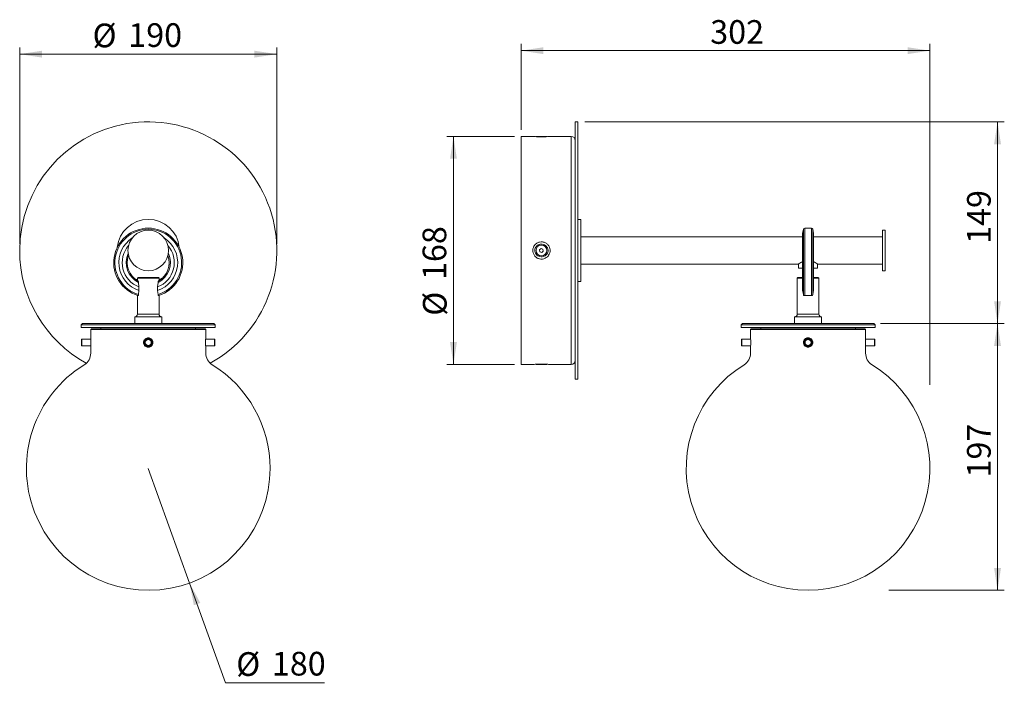
# Model space of a CAD drawing. Units: millimetres. Extents: x 166 to 894, y 646 to 1136.
import ezdxf

# ---------------------------------------------------------------- set-up
doc = ezdxf.new("R2010")
doc.units = ezdxf.units.MM
doc.header["$LTSCALE"] = 5
doc.styles.add('SLDTEXTSTYLE0', font='TXT', dxfattribs={"width": 0.75})
doc.dimstyles.new('SLDDIMSTYLE0', dxfattribs={"dimtxt": 17.5, "dimasz": 16.51, "dimexe": 0, "dimexo": 0.0625, "dimgap": 4.375, "dimtad": 1, "dimdec": 0, "dimrnd": 1e-09, "dimzin": 12, "dimdsep": 46, "dimtxsty": 'SLDTEXTSTYLE0', "dimsah": 1, "dimcen": 0.09, "dimadec": 0, "dimazin": 3, "dimtfac": 1, "dimtdec": 0, "dimtofl": 0, "dimtmove": 0, "dimatfit": 3, "dimfxl": 1, "dimfrac": 2, "dimtolj": 1, "dimtzin": 12, "dimarcsym": 0})
doc.dimstyles.new('SLDDIMSTYLE1', dxfattribs={"dimtxt": 17.5, "dimasz": 16.51, "dimexe": 0, "dimexo": 0.0625, "dimgap": 4.375, "dimtad": 1, "dimdec": 3, "dimrnd": 1e-09, "dimzin": 12, "dimdsep": 46, "dimtxsty": 'SLDTEXTSTYLE0', "dimsah": 1, "dimcen": 0.09, "dimadec": 0, "dimazin": 3, "dimtfac": 1, "dimtdec": 3, "dimtofl": 0, "dimtmove": 0, "dimatfit": 3, "dimfxl": 1, "dimfrac": 2, "dimtolj": 1, "dimtzin": 12, "dimarcsym": 0})
doc.dimstyles.new('SLDDIMSTYLE2', dxfattribs={"dimtxt": 17.5, "dimasz": 16.51, "dimexe": 0, "dimexo": 0.0625, "dimgap": 4.375, "dimtad": 1, "dimdec": 0, "dimrnd": 1e-09, "dimzin": 12, "dimdsep": 46, "dimtxsty": 'SLDTEXTSTYLE0', "dimsah": 1, "dimcen": 0.09, "dimadec": 0, "dimazin": 3, "dimtfac": 1, "dimtofl": 0, "dimtmove": 0, "dimatfit": 3, "dimfxl": 1, "dimfrac": 2, "dimtolj": 1, "dimtzin": 12, "dimarcsym": 0})
doc.dimstyles.new('SLDDIMSTYLE3', dxfattribs={"dimtxt": 17.5, "dimasz": 16.51, "dimexe": 0, "dimexo": 0.0625, "dimgap": 4.375, "dimtad": 0, "dimtih": 1, "dimtoh": 1, "dimdec": 3, "dimrnd": 1e-09, "dimzin": 12, "dimdsep": 46, "dimtxsty": 'SLDTEXTSTYLE0', "dimsah": 1, "dimcen": 0, "dimadec": 0, "dimazin": 3, "dimtfac": 1, "dimtdec": 3, "dimtofl": 0, "dimtmove": 0, "dimatfit": 3, "dimfxl": 1, "dimfrac": 2, "dimtolj": 1, "dimtzin": 12, "dimarcsym": 0})

# ---------------------------------------------------------------- blocks, each defined once
blk = doc.blocks.new('_D')
at = {"color": 7, "linetype": 'Continuous', "lineweight": 0}
for p, q in [((802.36, 911.82), (893.86, 911.82)), ((888.86, 714.85), (888.86, 911.82)), ((808.55, 714.85), (893.86, 714.85))]:
    blk.add_line(p, q, dxfattribs=at)
for points in [[(888.86, 911.82), (886.32, 895.31), (891.4, 895.31)], [(888.86, 714.85), (891.4, 731.36), (886.32, 731.36)]]:
    blk.add_solid(points, dxfattribs=at)
at = {"color": 7, "linetype": 'Continuous', "lineweight": 0, "insert": (866.3, 798.14, 0.1), "char_height": 17.5, "attachment_point": 1, "rotation": 90, "style": 'SLDTEXTSTYLE0'}
blk.add_mtext('197', dxfattribs=at)
blk = doc.blocks.new('_D_1')
at = {"color": 7, "linetype": 'Continuous', "lineweight": 0}
for p, q in [((536.86, 1055.02), (536.86, 1118.39)), ((838.86, 1113.39), (536.86, 1113.39)), ((838.86, 866.64), (838.86, 1118.39))]:
    blk.add_line(p, q, dxfattribs=at)
for points in [[(536.86, 1113.39), (553.37, 1110.85), (553.37, 1115.93)], [(838.86, 1113.39), (822.35, 1115.93), (822.35, 1110.85)]]:
    blk.add_solid(points, dxfattribs=at)
at = {"color": 7, "linetype": 'Continuous', "lineweight": 0, "insert": (676.58, 1135.95, 0.1), "char_height": 17.5, "attachment_point": 1, "style": 'SLDTEXTSTYLE0'}
blk.add_mtext('302', dxfattribs=at)
blk = doc.blocks.new('_D_2')
at = {"color": 7, "linetype": 'Continuous', "lineweight": 0}
for p, q in [((531.86, 1050.02), (481.86, 1050.02)), ((486.86, 881.62), (486.86, 1050.02)), ((531.86, 881.62), (481.86, 881.62))]:
    blk.add_line(p, q, dxfattribs=at)
for points in [[(486.86, 1050.02), (484.32, 1033.51), (489.4, 1033.51)], [(486.86, 881.62), (489.4, 898.13), (484.32, 898.13)]]:
    blk.add_solid(points, dxfattribs=at)
at = {"color": 7, "linetype": 'Continuous', "lineweight": 0, "char_height": 17.5, "attachment_point": 1, "rotation": 90, "style": 'SLDTEXTSTYLE0'}
for s, insert in [('168', (464.04, 944.01, 0.1)), ('%%c', (464.3, 917.61, 0.1))]:
    blk.add_mtext(s, dxfattribs=dict(at, insert=insert))
blk = doc.blocks.new('_D_3')
at = {"color": 7, "linetype": 'Continuous', "lineweight": 0}
for p, q in [((583.86, 1060.82), (893.86, 1060.82)), ((888.86, 1060.82), (888.86, 911.82)), ((802.36, 911.82), (893.86, 911.82))]:
    blk.add_line(p, q, dxfattribs=at)
for points in [[(888.86, 1060.82), (886.32, 1044.31), (891.4, 1044.31)], [(888.86, 911.82), (891.4, 928.33), (886.32, 928.33)]]:
    blk.add_solid(points, dxfattribs=at)
at = {"color": 7, "linetype": 'Continuous', "lineweight": 0, "insert": (866.3, 970.68, 0.1), "char_height": 17.5, "attachment_point": 1, "rotation": 90, "style": 'SLDTEXTSTYLE0'}
blk.add_mtext('149', dxfattribs=at)
blk = doc.blocks.new('_D_4')
at = {"color": 7, "linetype": 'Continuous', "lineweight": 0}
for p, q in [((166.35, 970.82), (166.35, 1115.82)), ((356.35, 970.82), (356.35, 1115.82)), ((166.35, 1110.82), (356.35, 1110.82))]:
    blk.add_line(p, q, dxfattribs=at)
for points in [[(166.35, 1110.82), (182.86, 1108.28), (182.86, 1113.36)], [(356.35, 1110.82), (339.84, 1113.36), (339.84, 1108.28)]]:
    blk.add_solid(points, dxfattribs=at)
at = {"color": 7, "linetype": 'Continuous', "lineweight": 0, "char_height": 17.5, "attachment_point": 1, "style": 'SLDTEXTSTYLE0'}
for s, insert in [('%%c', (220.19, 1133.38, -150.9)), ('190', (246.58, 1133.64, -150.9))]:
    blk.add_mtext(s, dxfattribs=dict(at, insert=insert))
blk = doc.blocks.new('_D_5')
at = {"color": 7, "linetype": 'Continuous', "lineweight": 0}
for p, q in [((261.35, 804.85), (291.86, 720.18)), ((291.86, 720.18), (318.38, 646.56)), ((318.38, 646.56), (391.5, 646.56))]:
    blk.add_line(p, q, dxfattribs=at)
blk.add_solid([(291.86, 720.18), (295.06, 703.79), (299.84, 705.51)], dxfattribs=at)
at = {"color": 7, "linetype": 'Continuous', "lineweight": 0, "char_height": 17.5, "attachment_point": 1, "style": 'SLDTEXTSTYLE0'}
for s, insert in [('%%c', (326.32, 669.11, -150.9)), ('180', (352.71, 669.38, -150.9))]:
    blk.add_mtext(s, dxfattribs=dict(at, insert=insert))

msp = doc.modelspace()

# ---------------------------------------------------------------- linework, layer by layer
at = {"color": 7, "linetype": 'Continuous', "lineweight": 15}
for p, q in [((578.8631, 1060.8164), (576.8631, 1060.8164)), ((576.8631, 965.8164), (576.8631, 1060.8164)), ((578.8631, 965.8164), (578.8631, 1060.8164)), ((545.5153, 1050.0164), (536.8631, 1050.0164)), ((536.8631, 1050.0164), (536.8631, 965.8164)), ((547.8631, 1050.0164), (555.8631, 1050.0164)), ((573.8631, 1050.0164), (558.2246, 1050.0164)), ((258.8516, 982.3164), (258.8516, 982.1936)), ((263.8516, 982.1936), (263.8516, 982.3164)), ((580.8631, 988.8164), (578.8631, 988.8164)), ((580.8631, 965.8164), (580.8631, 988.8164)), ((746.3631, 982.3164), (746.3631, 932.4751)), ((751.3631, 982.3164), (751.3332, 982.3135)), ((751.3631, 982.3164), (751.3631, 932.4751)), ((744.8631, 975.8164), (580.8631, 975.8164)), ((745.3783, 981.4901), (744.8631, 978.5683)), ((744.8631, 978.5683), (744.8631, 936.1974)), ((752.8631, 978.5683), (752.3479, 981.4901)), ((752.8631, 978.5683), (752.8631, 936.1974)), ((803.8631, 975.8164), (752.8631, 975.8164)), ((805.8631, 980.8164), (803.8631, 980.8164)), ((803.8631, 980.8164), (803.8631, 950.8164)), ((805.8631, 980.8164), (805.8631, 950.8164)), ((536.8631, 965.8164), (536.8631, 881.6164)), ((551.6394, 967.2423), (550.5164, 966.3356)), ((550.5164, 966.3356), (550.7401, 964.9097)), ((550.7401, 964.9097), (552.0869, 964.3905)), ((552.9862, 966.7231), (551.6394, 967.2423)), ((552.0869, 964.3905), (553.2099, 965.2972)), ((553.2099, 965.2972), (552.9862, 966.7231)), ((576.8631, 870.8164), (576.8631, 965.8164)), ((578.8631, 870.8164), (578.8631, 965.8164)), ((580.8631, 942.8164), (580.8631, 965.8164)), ((580.8631, 955.8164), (741.8631, 955.8164)), ((741.8631, 955.8164), (741.8631, 952.8164)), ((755.7862, 955.8164), (803.8631, 955.8164)), ((755.8631, 952.8164), (755.8631, 955.8701)), ((253.8516, 945.8164), (268.8516, 945.8164)), ((741.3631, 945.8164), (744.8631, 945.8164)), ((741.8631, 952.8164), (744.8631, 952.8164)), ((752.8631, 952.8164), (755.8631, 952.8164)), ((752.8631, 945.8164), (756.3631, 945.8164)), ((803.8631, 950.8164), (805.8631, 950.8164)), ((253.3516, 945.3164), (253.3516, 943.5405)), ((254.1505, 942.164), (254.4234, 938.8584)), ((254.4234, 938.8584), (254.4234, 936.1974)), ((268.2798, 938.8584), (268.5528, 942.164)), ((268.2798, 936.1974), (268.2798, 938.8584)), ((269.3516, 943.5405), (269.3516, 945.3164)), ((578.8631, 942.8164), (580.8631, 942.8164)), ((740.8631, 945.3164), (740.8631, 918.8164)), ((756.8631, 918.8164), (756.8631, 945.3164)), ((253.3516, 932.582), (253.3516, 918.8164)), ((254.4234, 936.1974), (254.1505, 933.217)), ((268.5528, 933.217), (268.2798, 936.1974)), ((269.3516, 918.8164), (269.3516, 932.5745)), ((745.3783, 933.217), (744.8631, 936.1974)), ((752.8631, 936.1974), (752.3479, 933.217)), ((251.3516, 916.8164), (251.3516, 911.8164)), ((251.3516, 916.8164), (271.3516, 916.8164)), ((271.3516, 911.8164), (271.3516, 916.8164)), ((738.8631, 916.8164), (738.8631, 911.8164)), ((738.8631, 916.8164), (758.8631, 916.8164)), ((758.8631, 911.8164), (758.8631, 916.8164)), ((212.8516, 911.8164), (211.8516, 910.8164)), ((211.8516, 910.8164), (211.8516, 908.8164)), ((310.8516, 910.8164), (211.8516, 910.8164)), ((212.8516, 911.8164), (309.8516, 911.8164)), ((310.8516, 910.8164), (309.8516, 911.8164)), ((310.8516, 908.8164), (310.8516, 910.8164)), ((700.3631, 911.8164), (699.3631, 910.8164)), ((699.3631, 910.8164), (699.3631, 908.8164)), ((798.3631, 910.8164), (699.3631, 910.8164)), ((700.3631, 911.8164), (797.3631, 911.8164)), ((798.3631, 910.8164), (797.3631, 911.8164)), ((798.3631, 908.8164), (798.3631, 910.8164)), ((211.8516, 908.8164), (310.8516, 908.8164)), ((219.3516, 907.8541), (218.8516, 907.3541)), ((218.8516, 907.3541), (218.8516, 901.3095)), ((303.8516, 907.3541), (218.8516, 907.3541)), ((219.3516, 907.8541), (303.3516, 907.8541)), ((226.3516, 908.8164), (226.3516, 907.8541)), ((296.3516, 907.8541), (296.3516, 908.8164)), ((303.8516, 907.3541), (303.3516, 907.8541)), ((303.8516, 901.3108), (303.8516, 907.3541)), ((699.3631, 908.8164), (798.3631, 908.8164)), ((706.8631, 907.8541), (706.3631, 907.3541)), ((706.3631, 907.3541), (706.3631, 901.3509)), ((791.3631, 907.3541), (706.3631, 907.3541)), ((706.8631, 907.8541), (790.8631, 907.8541)), ((713.8631, 908.8164), (713.8631, 907.8541)), ((783.8631, 907.8541), (783.8631, 908.8164)), ((791.3631, 907.3541), (790.8631, 907.8541)), ((791.3631, 901.3509), (791.3631, 907.3541)), ((212.3059, 900.3482), (212.0559, 900.0982)), ((212.0559, 895.5982), (212.0559, 900.0982)), ((212.0559, 895.5982), (212.3059, 895.3482)), ((218.9209, 900.3482), (212.3059, 900.3482)), ((212.3059, 900.3482), (212.3059, 895.3482)), ((212.3059, 895.3482), (218.9202, 895.3482)), ((310.3974, 900.3482), (303.7824, 900.3482)), ((303.783, 895.3482), (310.3974, 895.3482)), ((310.6474, 900.0982), (310.3974, 900.3482)), ((310.3974, 895.3482), (310.3974, 900.3482)), ((310.3974, 895.3482), (310.6474, 895.5982)), ((310.6474, 900.0982), (310.6474, 895.6435)), ((310.6474, 895.6435), (310.6474, 895.5982)), ((699.8174, 900.3482), (699.5674, 900.0982)), ((699.5674, 895.5982), (699.5674, 900.0982)), ((699.5674, 895.5982), (699.8174, 895.3482)), ((706.4323, 900.3482), (699.8174, 900.3482)), ((699.8174, 900.3482), (699.8174, 895.3482)), ((699.8174, 895.3482), (706.4332, 895.3482)), ((797.9089, 900.3482), (791.2939, 900.3482)), ((791.2946, 895.3482), (797.9089, 895.3482)), ((798.1589, 900.0982), (797.9089, 900.3482)), ((797.9089, 895.3482), (797.9089, 900.3482)), ((797.9089, 895.3482), (798.1589, 895.5982)), ((798.1589, 900.0982), (798.1589, 895.6435)), ((798.1589, 895.6435), (798.1589, 895.5982)), ((218.8516, 894.3573), (218.8516, 889.9643)), ((303.8516, 889.9643), (303.8516, 894.3541)), ((706.3631, 894.3986), (706.3631, 889.9643)), ((791.3631, 889.9643), (791.3631, 894.3986)), ((536.8631, 881.6164), (545.5398, 881.6164)), ((553.302, 881.6164), (547.8631, 881.6164)), ((555.8631, 881.6164), (553.302, 881.6164)), ((558.1859, 881.6164), (573.8631, 881.6164)), ((576.8631, 870.8164), (578.8631, 870.8164))]:
    msp.add_line(p, q, dxfattribs=at)
at = {"color": 8, "linetype": 'Continuous', "lineweight": 15}
for p, q in [((573.8631, 1050.0164), (573.8631, 965.8164)), ((745.3783, 981.4901), (745.3783, 933.217)), ((752.3479, 981.4901), (752.3479, 933.217)), ((573.8631, 965.8164), (573.8631, 881.6164)), ((269.3516, 945.3164), (253.3516, 945.3164)), ((744.8631, 945.3164), (740.8631, 945.3164)), ((756.8631, 945.3164), (752.8631, 945.3164)), ((253.3516, 918.8164), (269.3516, 918.8164)), ((740.8631, 918.8164), (756.8631, 918.8164))]:
    msp.add_line(p, q, dxfattribs=at)
at = {"color": 7, "linetype": 'Continuous', "lineweight": 15, "flags": 128}
for points in [[(253.3516, 944.2526), (251.0997, 945.2277), (251.0056, 945.2748)], [(271.6976, 945.2748), (270.3167, 944.6356), (269.3516, 944.2526)]]:
    msp.add_lwpolyline(points, dxfattribs=at)
at = {"color": 7, "linetype": 'Continuous', "lineweight": 15}
for centre, radius in [((261.3516, 965.8164), 15), ((551.8631, 965.8164), 4), ((261.3516, 897.8482), 2.5), ((261.3516, 897.8482), 2.25), ((748.8631, 897.8482), 2.5), ((748.8631, 897.8482), 2.25)]:
    msp.add_circle(centre, radius, dxfattribs=at)
for centre, radius, start, end in [((261.3516, 965.8164), 95, 298.8017374, 180), ((573.8631, 1047.0164), 3, 0, 90), ((261.3516, 956.8164), 25.5, 90, 252.6616768), ((261.3516, 965.8164), 23, 5.579236, 174.420764), ((261.3516, 956.8164), 25.5, 287.3383232, 90), ((746.3631, 981.3164), 1, 90, 170), ((751.3631, 981.3164), 1, 10, 90), ((261.3516, 956.8164), 24.6736, 286.969024, 253.030976), ((261.3516, 956.8164), 21.7518, 122.7910577, 251.4270984), ((261.3516, 956.8164), 21.7518, 288.5729016, 57.2089423), ((261.3516, 956.8164), 19.2482, 139.177526, 248.9034144), ((261.3516, 956.8164), 19.2482, 291.0965856, 40.822474), ((261.3516, 965.8164), 95, 180, 241.1982626), ((261.3516, 956.8164), 15.5, 159.8192982, 240.6410044), ((261.3516, 956.8164), 15.5, 299.3589956, 20.1807018), ((253.8516, 945.3164), 0.5, 90, 180), ((268.8516, 945.3164), 0.5, 0, 90), ((741.3631, 945.3164), 0.5, 90, 180), ((756.3631, 945.3164), 0.5, 0, 90), ((251.3516, 918.8164), 2, 270, 0), ((271.3516, 918.8164), 2, 180, 270), ((738.8631, 918.8164), 2, 270, 0), ((758.8631, 918.8164), 2, 180, 270), ((346.267, 897.854), 42.5595, 175.3411403, 184.7170324), ((208.8516, 889.9643), 10, 301.6682433, 0), ((313.8516, 889.9643), 10, 180, 238.3317567), ((696.3631, 889.9643), 10, 301.6682433, 0), ((801.3631, 889.9643), 10, 180, 238.3317567), ((261.3516, 804.8541), 90, 121.6682433, 0), ((261.3516, 804.8541), 90, 0, 58.3317567), ((573.8631, 884.6164), 3, 270, 0), ((748.8631, 804.8541), 90, 121.6682433, 58.3317567)]:
    msp.add_arc(centre, radius, start, end, dxfattribs=at)
at = {"color": 8, "linetype": 'Continuous', "lineweight": 15}
for start, end in [(155.3537768, 243.8276136), (296.1723864, 24.6462232)]:
    msp.add_arc((261.3516, 956.8164), 16.3264, start, end, dxfattribs=at)
at = {"color": 7, "linetype": 'Continuous', "lineweight": 15}
for points, knots in [([(558.2246, 1050.0135), (558.1922, 1050.0109), (558.1345, 1050.0065), (557.4297, 1049.9566), (556.2959, 1049.8871), (554.5226, 1049.81), (552.3955, 1049.7682), (550.1702, 1049.7836), (548.1221, 1049.8518), (546.547, 1049.9387), (545.5953, 1050.0062), (545.5398, 1050.0105), (545.5153, 1050.0125)], [0, 0, 0, 0, 0.089925, 0.15975979, 0.25943138, 0.36523281, 0.47348676, 0.58369761, 0.69482105, 0.80547619, 0.91406442, 1, 1, 1, 1]), ([(746.3631, 982.3164), (746.3698, 982.3158), (746.3833, 982.3144), (746.4917, 982.304), (746.6631, 982.2885), (746.8962, 982.2692), (747.187, 982.2482), (747.5231, 982.2281), (747.9009, 982.2108), (748.3025, 982.1986), (748.7235, 982.1928), (749.1438, 982.194), (749.5593, 982.202), (749.9511, 982.2159), (750.3158, 982.2343), (750.6371, 982.2549), (750.9113, 982.2757), (751.1259, 982.294), (751.2767, 982.308), (751.3525, 982.3154), (751.3601, 982.3161), (751.3631, 982.3164)], [0, 0, 0, 0, 0.05275063, 0.1070355, 0.15978485, 0.21405533, 0.26696204, 0.32139648, 0.37440363, 0.42895743, 0.48179126, 0.53616804, 0.58882512, 0.64300456, 0.69575718, 0.75002694, 0.80299797, 0.85750419, 0.91047664, 0.96499766, 1, 1, 1, 1]), ([(548.1563, 970.9973), (548.2762, 971.0781), (548.9874, 971.5575), (550.4981, 972.1496), (552.7151, 972.2446), (554.8628, 971.5766), (556.6547, 970.221), (557.8649, 968.3613), (558.369, 966.2493), (558.1554, 964.1346), (557.3618, 962.4042), (556.1638, 961.0055), (554.5965, 959.9465), (552.5327, 959.37), (550.3039, 959.52), (548.241, 960.4205), (546.614, 961.9617), (545.6217, 963.9299), (545.3481, 966.0702), (545.7865, 968.1334), (546.7669, 969.849), (547.7274, 970.6428), (548.1563, 970.9973)], [0, 0, 0, 0, 0.01087421, 0.06451462, 0.11928011, 0.17471858, 0.23020784, 0.28496086, 0.33832242, 0.39034442, 0.44186462, 0.47884534, 0.52778682, 0.58187682, 0.63691441, 0.69244515, 0.74778962, 0.80214661, 0.85503126, 0.90677772, 0.9583666, 1, 1, 1, 1]), ([(549.062, 969.6385), (548.7351, 969.3802), (548.0008, 968.8002), (547.2444, 967.5341), (546.9062, 966.0003), (547.1187, 964.4124), (547.8874, 962.9583), (549.1319, 961.8346), (550.6911, 961.1861), (552.3661, 961.0786), (553.9214, 961.4926), (555.1137, 962.2612), (556.0325, 963.2859), (556.6471, 964.5647), (556.8138, 966.1389), (556.421, 967.7086), (555.4871, 969.0772), (554.1222, 970.0613), (552.5033, 970.5411), (550.8371, 970.473), (549.695, 970.0465), (549.1531, 969.6973), (549.062, 969.6385)], [0, 0, 0, 0, 0.04167824, 0.09362109, 0.14447951, 0.19696456, 0.25109155, 0.30648417, 0.36229009, 0.41769499, 0.47210625, 0.52119676, 0.55815449, 0.6094318, 0.6610555, 0.71405112, 0.76865896, 0.82428061, 0.88003938, 0.93517178, 0.98909167, 1, 1, 1, 1]), ([(744.8631, 957.615), (744.3921, 957.3712), (743.2512, 956.7807), (742.3516, 956.152), (741.9204, 955.8572), (741.8825, 955.8302), (741.8631, 955.8164)], [0, 0, 0, 0, 0.27517292, 0.66647528, 0.830057534, 1, 1, 1, 1]), ([(755.7862, 955.8701), (755.8011, 955.86), (755.8433, 955.8311), (755.28, 956.2165), (754.3232, 956.8622), (753.3344, 957.3677), (752.8631, 957.6086)], [0, 0, 0, 0, 0.15043142, 0.42918788, 0.7279264, 1, 1, 1, 1]), ([(253.7523, 943.3072), (253.7926, 943.2701), (253.8821, 943.1879), (254.0121, 942.8856), (254.111, 942.5285), (254.1391, 942.2693), (254.1505, 942.164)], [0, 0, 0, 0, 0.23246723, 0.51601687, 0.80327153, 1, 1, 1, 1]), ([(268.5528, 942.164), (268.5736, 942.3283), (268.6137, 942.6449), (268.739, 943.0088), (268.8558, 943.2314), (268.9255, 943.2869), (268.951, 943.3072)], [0, 0, 0, 0, 0.30829827, 0.59422349, 0.85159207, 1, 1, 1, 1]), ([(254.1505, 933.217), (254.1382, 933.1205), (254.1135, 932.9271), (254.0291, 932.6935), (253.9259, 932.5324), (253.829, 932.4646), (253.7736, 932.4722), (253.7523, 932.4751)], [0, 0, 0, 0, 0.21061946, 0.42214325, 0.63387888, 0.8592797, 1, 1, 1, 1]), ([(268.951, 932.4751), (268.9124, 932.4745), (268.8352, 932.4733), (268.7115, 932.6179), (268.6119, 932.8512), (268.5666, 933.0706), (268.555, 933.1937), (268.5528, 933.217)], [0, 0, 0, 0, 0.24890182, 0.49850802, 0.73343704, 0.94945111, 1, 1, 1, 1]), ([(746.3631, 932.4751), (746.2509, 932.4745), (746.0261, 932.4733), (745.7234, 932.6179), (745.5015, 932.8511), (745.407, 933.0706), (745.3829, 933.1937), (745.3783, 933.217)], [0, 0, 0, 0, 0.248897776, 0.498504414, 0.733438783, 0.949451392, 1, 1, 1, 1]), ([(751.3631, 932.4751), (751.0419, 932.5045), (750.3938, 932.5639), (749.2931, 932.6088), (748.0778, 932.6026), (747.0685, 932.5438), (746.5059, 932.489), (746.3631, 932.4751)], [0, 0, 0, 0, 0.19762014, 0.39870815, 0.65133653, 0.91153373, 1, 1, 1, 1]), ([(752.3479, 933.217), (752.3225, 933.1205), (752.2714, 932.9271), (752.088, 932.6935), (751.8439, 932.5324), (751.5906, 932.4646), (751.4263, 932.4722), (751.3631, 932.4751)], [0, 0, 0, 0, 0.21062021, 0.42214238, 0.63388353, 0.85928141, 1, 1, 1, 1]), ([(218.8519, 894.3573), (218.8518, 894.3562), (218.8465, 894.2907), (218.8658, 894.5234), (218.9067, 895.0693), (218.9582, 895.975), (218.9911, 896.9529), (218.9946, 897.6), (218.996, 897.8541)], [0, 0, 0, 0, 0.0035162, 0.2175267, 0.4315303, 0.64615975, 0.86108047, 1, 1, 1, 1]), ([(218.996, 897.8541), (218.9927, 898.2467), (218.9862, 899.0319), (218.9404, 900.0812), (218.8908, 900.8659), (218.8551, 901.3122), (218.8552, 901.3103), (218.8553, 901.3095)], [0, 0, 0, 0, 0.21434219, 0.4286662, 0.64344903, 0.8585309, 1, 1, 1, 1]), ([(257.8516, 897.8541), (257.8902, 897.4613), (257.9673, 896.6756), (258.5684, 895.6296), (259.4546, 894.8325), (260.5632, 894.3753), (261.7579, 894.3105), (262.9056, 894.6438), (263.8788, 895.337), (264.5694, 896.3145), (264.8975, 897.4664), (264.826, 898.6604), (264.3648, 899.7625), (263.5651, 900.6511), (262.5149, 901.2262), (261.3334, 901.4209), (260.1562, 901.2143), (259.1123, 900.6309), (258.3246, 899.7353), (257.91, 898.7549), (257.8681, 898.108), (257.8516, 897.8541)], [0, 0, 0, 0, 0.05356461, 0.1071248, 0.16079943, 0.21454881, 0.26817439, 0.32167113, 0.37523386, 0.42895483, 0.48268078, 0.53624865, 0.58974298, 0.64336239, 0.69711057, 0.75079064, 0.80431261, 0.85783248, 0.91150875, 0.9652581, 1, 1, 1, 1]), ([(261.3516, 900.8164), (261.6883, 900.7834), (262.3616, 900.7173), (263.2581, 900.2023), (263.9413, 899.4428), (264.3333, 898.4927), (264.389, 897.4687), (264.1036, 896.4851), (263.5097, 895.6509), (262.6721, 895.0588), (261.6849, 894.7772), (260.6615, 894.8382), (259.7169, 895.2331), (258.955, 895.9181), (258.4617, 896.818), (258.2944, 897.8307), (258.471, 898.8396), (258.9704, 899.7344), (259.7375, 900.41), (260.5782, 900.7662), (261.1333, 900.8022), (261.3516, 900.8164)], [0, 0, 0, 0, 0.05355463, 0.10710467, 0.16077731, 0.21453232, 0.26815269, 0.32163231, 0.37518407, 0.42890822, 0.48263677, 0.53619512, 0.58967456, 0.64328773, 0.69704054, 0.75072078, 0.80422819, 0.85773277, 0.91140849, 0.96516252, 1, 1, 1, 1]), ([(706.3668, 894.3986), (706.3658, 894.3864), (706.3619, 894.3383), (706.3884, 894.6607), (706.4352, 895.3325), (706.4842, 896.3157), (706.5113, 897.4661), (706.5052, 898.6602), (706.4684, 899.7638), (706.4178, 900.6461), (706.3727, 901.2416), (706.3665, 901.3147), (706.3634, 901.3509)], [0, 0, 0, 0, 0.03654341, 0.14353498, 0.25065837, 0.35809856, 0.4655481, 0.57268202, 0.67966875, 0.78690551, 0.89439984, 1, 1, 1, 1]), ([(752.3631, 897.8541), (752.3246, 898.2469), (752.2475, 899.0325), (751.6464, 900.0786), (750.7602, 900.8756), (749.6516, 901.3328), (748.4569, 901.3976), (747.3092, 901.0644), (746.336, 900.3711), (745.6454, 899.3937), (745.3173, 898.2418), (745.3888, 897.0477), (745.85, 895.9457), (746.6497, 895.057), (747.6999, 894.482), (748.8814, 894.2872), (750.0586, 894.4939), (751.1025, 895.0772), (751.8902, 895.9728), (752.3048, 896.9532), (752.3467, 897.6001), (752.3631, 897.8541)], [0, 0, 0, 0, 0.0535646, 0.10712479, 0.16079928, 0.21454875, 0.26817434, 0.32167111, 0.3752338, 0.4289549, 0.48268067, 0.53624862, 0.58974299, 0.64336236, 0.69711053, 0.7507906, 0.80431258, 0.85783239, 0.91150882, 0.96525796, 1, 1, 1, 1]), ([(751.8631, 897.8164), (751.8301, 897.4798), (751.764, 896.8065), (751.249, 895.91), (750.4896, 895.2267), (749.5394, 894.8347), (748.5154, 894.779), (747.5318, 895.0645), (746.6976, 895.6583), (746.1055, 896.4959), (745.8239, 897.4832), (745.8849, 898.5066), (746.2798, 899.4511), (746.9648, 900.213), (747.8647, 900.7063), (748.8774, 900.8737), (749.8863, 900.6971), (750.7812, 900.1977), (751.4567, 899.4305), (751.8129, 898.5898), (751.849, 898.0347), (751.8631, 897.8164)], [0, 0, 0, 0, 0.05355425, 0.10710372, 0.16077701, 0.21453157, 0.26815196, 0.32163284, 0.37518497, 0.42890865, 0.48263764, 0.53619568, 0.5896738, 0.6432872, 0.69704028, 0.75071985, 0.80422815, 0.85773378, 0.91140889, 0.96516315, 1, 1, 1, 1]), ([(791.3629, 901.3509), (791.363, 901.352), (791.3682, 901.4175), (791.349, 901.1847), (791.3081, 900.6389), (791.2566, 899.7332), (791.2237, 898.7553), (791.2202, 898.1081), (791.2188, 897.8541)], [0, 0, 0, 0, 0.00351481, 0.21752703, 0.43153061, 0.64616043, 0.86108095, 1, 1, 1, 1]), ([(791.2188, 897.8541), (791.222, 897.4615), (791.2286, 896.6763), (791.2744, 895.627), (791.324, 894.8423), (791.3596, 894.396), (791.3595, 894.3979), (791.3595, 894.3986)], [0, 0, 0, 0, 0.21434216, 0.42866669, 0.6434486, 0.85853056, 1, 1, 1, 1]), ([(545.5398, 881.6222), (545.5181, 881.6206), (545.4324, 881.6143), (545.9871, 881.6557), (547.1442, 881.7299), (548.8707, 881.8114), (550.9527, 881.8612), (553.1827, 881.856), (555.0951, 881.8008), (556.6334, 881.7261), (557.7182, 881.6573), (558.2909, 881.6145), (558.2072, 881.6207), (558.1859, 881.6223)], [0, 0, 0, 0, 0.03507396, 0.13828411, 0.24163053, 0.34687169, 0.45464008, 0.56450464, 0.67548098, 0.75760933, 0.85654273, 0.96349981, 1, 1, 1, 1])]:
    msp.add_open_spline(points, degree=3, knots=knots, dxfattribs=at)

# ---------------------------------------------------------------- dimensions: what is measured, and where the dimension line sits
at = {"color": 7, "linetype": 'Continuous', "lineweight": 0}
dim = msp.add_linear_dim(base=(536.8631, 1113.3899), p1=(838.8631, 861.638), p2=(536.8631, 1050.0164), dimstyle='SLDDIMSTYLE1', dxfattribs=at)
dim.commit()
dim.dimension.update_dxf_attribs({"geometry": '_D_1', "text_midpoint": (703.0869, 1113.3899)})
dim = msp.add_linear_dim(base=(356.3516, 1110.8164), p1=(166.3516, 965.8164), p2=(356.3516, 965.8164), text='%%c<>', dimstyle='SLDDIMSTYLE1', dxfattribs=at)
dim.commit()
dim.dimension.update_dxf_attribs({"geometry": '_D_4', "text_midpoint": (259.891, 1110.8164)})
for p1, dimstyle, picture, middle in [((578.8631, 1060.8164), 'SLDDIMSTYLE1', '_D_3', (888.8631, 997.1833)), ((803.5463, 714.8541), 'SLDDIMSTYLE0', '_D', (888.8631, 824.6455))]:
    dim = msp.add_linear_dim(base=(888.8631, 911.8164), p1=p1, p2=(797.3631, 911.8164), angle=90, dimstyle=dimstyle, dxfattribs=at)
    dim.commit()
    dim.dimension.update_dxf_attribs({"geometry": picture, "text_midpoint": middle})
dim = msp.add_linear_dim(base=(486.8631, 1050.0164), p1=(536.8631, 881.6164), p2=(536.8631, 1050.0164), angle=90, text='%%c<>', dimstyle='SLDDIMSTYLE2', dxfattribs=at)
dim.commit()
dim.dimension.update_dxf_attribs({"geometry": '_D_2', "text_midpoint": (486.8631, 957.3149)})
dim = msp.add_radius_dim(center=(261.3516, 804.8541), mpoint=(291.8555, 720.1811), text='%%c180', dimstyle='SLDDIMSTYLE3', override={"dimpost": '<>'}, dxfattribs=at)
dim.commit()
dim.dimension.update_dxf_attribs({"geometry": '_D_5', "text_midpoint": (358.9091, 660.5794)})

doc.saveas('drawing.dxf')
